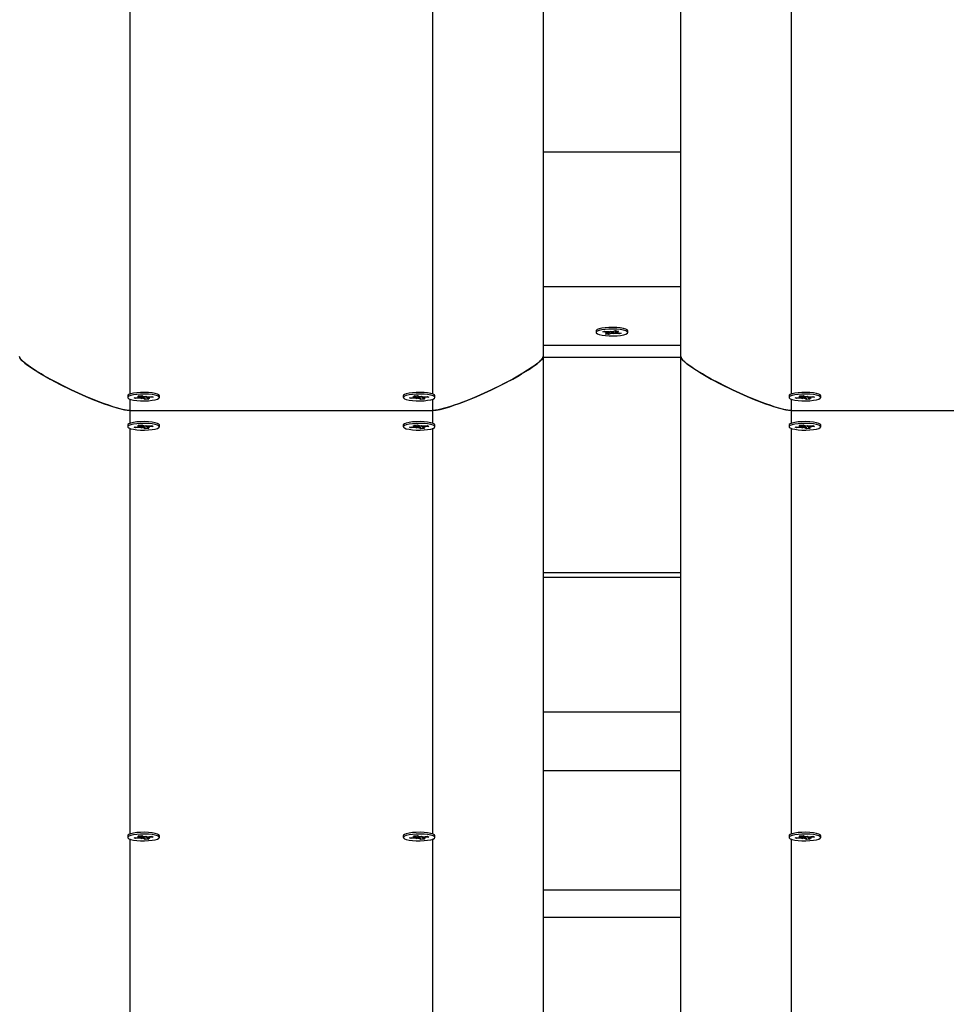
# Model space of a CAD drawing. Units: millimetres. Extents: x 9027 to 32121, y 8309 to 22509.
# Drawn here: x 26084 to 26420, y 15593 to 15951 of the extents above; entities that cross this region are included whole.
import ezdxf

# ---------------------------------------------------------------- set-up
doc = ezdxf.new("R2010")
doc.units = ezdxf.units.MM
doc.header["$LTSCALE"] = 90
doc.header["$PDSIZE"] = -1
doc.linetypes.add('SLD-Сплошная', pattern=[0])
doc.styles.get("Standard").update_dxf_attribs({"font": 'isocpeui.ttf'})
doc.dimstyles.new('ISO-25', dxfattribs={"dimtxt": 2.5, "dimasz": 2.5, "dimexe": 1.25, "dimexo": 0.625, "dimtad": 1, "dimtxsty": 'Standard', "dimcen": 2.5, "dimadec": 0, "dimazin": 0, "dimtfac": 1, "dimtmove": 0, "dimatfit": 3, "dimfxl": 1, "dimarcsym": 0})

# ---------------------------------------------------------------- blocks, each defined once
blk = doc.blocks.new('*D2')
at = {"color": 0, "lineweight": -2, "transparency": 16777216}
for p, q in [((10356.7, 17220.37), (10356.7, 8309.28)), ((30783.24, 13110.78), (30783.24, 8309.28)), ((10626.7, 8399.28), (30513.24, 8399.28))]:
    blk.add_line(p, q, dxfattribs=at)
at = {"color": 0, "transparency": 16777216}
for points in [[(10626.7, 8444.28), (10626.7, 8354.28), (10356.7, 8399.28)], [(30513.24, 8444.28), (30513.24, 8354.28), (30783.24, 8399.28)]]:
    blk.add_solid(points, dxfattribs=at)
at = {"layer": 'Defpoints', "color": 0, "transparency": 16777216}
for p in [(10356.7, 17220.37), (30783.24, 13110.78), (30783.24, 8399.28)]:
    blk.add_point(p, dxfattribs=at)
at = {"color": 0, "transparency": 16777216, "insert": (20569.97, 8661.28), "char_height": 270, "attachment_point": 5}
blk.add_mtext('20,43м', dxfattribs=at)
blk = doc.blocks.new('*D4')
at = {"color": 0, "lineweight": -2, "transparency": 16777216}
for p, q in [((12356.26, 16806.37), (12356.26, 22159.4)), ((29247.89, 13083.43), (29247.89, 22159.4)), ((12626.26, 22069.4), (28977.89, 22069.4))]:
    blk.add_line(p, q, dxfattribs=at)
at = {"color": 0, "transparency": 16777216}
for points in [[(12626.26, 22114.4), (12626.26, 22024.4), (12356.26, 22069.4)], [(28977.89, 22114.4), (28977.89, 22024.4), (29247.89, 22069.4)]]:
    blk.add_solid(points, dxfattribs=at)
at = {"layer": 'Defpoints', "color": 0, "transparency": 16777216}
for p in [(29247.89, 22069.4), (12356.26, 16806.37), (29247.89, 13083.43)]:
    blk.add_point(p, dxfattribs=at)
at = {"color": 0, "transparency": 16777216, "insert": (20802.08, 22331.4), "char_height": 270, "attachment_point": 5}
blk.add_mtext('16,89м', dxfattribs=at)
blk = doc.blocks.new('*D5')
at = {"color": 0, "lineweight": -2, "transparency": 16777216}
for p, q in [((24806.11, 19449.5), (32121.45, 19449.5)), ((32031.45, 11702.81), (32031.45, 19179.5)), ((25435.6, 11432.81), (32121.45, 11432.81))]:
    blk.add_line(p, q, dxfattribs=at)
at = {"color": 0, "transparency": 16777216}
for points in [[(31986.45, 19179.5), (32076.45, 19179.5), (32031.45, 19449.5)], [(31986.45, 11702.81), (32076.45, 11702.81), (32031.45, 11432.81)]]:
    blk.add_solid(points, dxfattribs=at)
at = {"layer": 'Defpoints', "color": 0, "transparency": 16777216}
for p in [(24806.11, 19449.5), (32031.45, 19449.5), (25435.6, 11432.81)]:
    blk.add_point(p, dxfattribs=at)
at = {"color": 0, "transparency": 16777216, "insert": (31769.45, 15441.15), "char_height": 270, "attachment_point": 5, "rotation": 90}
blk.add_mtext('8,02м', dxfattribs=at)

msp = doc.modelspace()

# ---------------------------------------------------------------- linework, layer by layer
at = {"color": 7, "linetype": 'SLD-Сплошная', "lineweight": 25}
for p, q in [((26323.843, 15828.47), (26323.843, 16351.211)), ((26273.843, 16334.374), (26273.843, 15828.47)), ((26323.843, 15902.606), (26273.843, 15902.606)), ((26323.843, 15853.747), (26273.843, 15853.747)), ((26293.093, 15837.818), (26293.093, 15837.183)), ((26295.538, 15837.44), (26296.273, 15837.694)), ((26297.007, 15837.248), (26295.538, 15837.44)), ((26296.273, 15837.694), (26297.741, 15837.501)), ((26296.437, 15836.637), (26297.342, 15836.949)), ((26297.628, 15836.481), (26296.437, 15836.637)), ((26296.469, 15837.063), (26297.371, 15837.166)), ((26297.494, 15837.057), (26296.469, 15837.063)), ((26297.494, 15837.392), (26297.494, 15837.534)), ((26297.825, 15837.184), (26297.628, 15836.481)), ((26298.533, 15836.793), (26297.628, 15836.481)), ((26298.25, 15837.469), (26298.279, 15837.687)), ((26298.279, 15837.687), (26298.766, 15837.495)), ((26299.406, 15836.679), (26298.919, 15836.87)), ((26299.152, 15837.573), (26300.057, 15837.884)), ((26299.355, 15837.359), (26299.406, 15836.679)), ((26299.435, 15836.896), (26299.406, 15836.679)), ((26301.412, 15836.672), (26299.944, 15836.864)), ((26300.057, 15837.884), (26301.249, 15837.728)), ((26300.191, 15837.867), (26300.191, 15837.631)), ((26300.191, 15837.309), (26301.216, 15837.302)), ((26301.216, 15837.302), (26300.314, 15837.199)), ((26301.249, 15837.728), (26300.343, 15837.417)), ((26300.678, 15837.117), (26302.147, 15836.925)), ((26301.237, 15837.044), (26301.412, 15836.672)), ((26302.147, 15836.925), (26301.412, 15836.672)), ((26304.593, 15837.183), (26304.593, 15837.818)), ((26323.843, 15832.508), (26273.843, 15832.508)), ((26273.843, 15828.47), (26273.843, 15260.551)), ((26323.843, 15260.551), (26323.843, 15828.47)), ((26123.093, 15814.236), (26123.093, 15813.6)), ((26123.258, 15814.527), (26123.23, 15814.501)), ((26125.378, 15813.468), (26126.981, 15813.603)), ((26125.894, 15813.192), (26125.378, 15813.468)), ((26126.07, 15813.527), (26125.894, 15813.192)), ((26127.497, 15813.327), (26125.894, 15813.192)), ((26126.603, 15813.806), (26127.617, 15813.774)), ((26127.407, 15813.671), (26126.603, 15813.806)), ((26126.919, 15814.227), (26128.221, 15814.336)), ((26127.556, 15813.886), (26126.919, 15814.227)), ((26127.628, 15813.806), (26127.628, 15814.286)), ((26127.875, 15813.125), (26128.024, 15813.34)), ((26128.511, 15813.295), (26127.875, 15813.125)), ((26128.221, 15814.336), (26128.857, 15813.996)), ((26129.174, 15813.905), (26129.81, 15814.076)), ((26129.326, 15813.574), (26129.464, 15812.864)), ((26129.81, 15814.076), (26129.661, 15813.861)), ((26130.057, 15813.865), (26130.057, 15813.395)), ((26131.082, 15813.395), (26130.068, 15813.427)), ((26130.129, 15813.315), (26130.766, 15812.974)), ((26130.188, 15813.874), (26131.791, 15814.009)), ((26130.278, 15813.53), (26131.082, 15813.395)), ((26132.307, 15813.732), (26130.704, 15813.597)), ((26131.791, 15814.009), (26132.307, 15813.732)), ((26134.593, 15813.6), (26134.593, 15814.236)), ((26223.093, 15814.236), (26223.093, 15813.6)), ((26225.378, 15813.468), (26226.981, 15813.603)), ((26225.894, 15813.192), (26225.378, 15813.468)), ((26226.07, 15813.527), (26225.894, 15813.192)), ((26227.497, 15813.327), (26225.894, 15813.192)), ((26226.603, 15813.806), (26227.617, 15813.774)), ((26227.407, 15813.671), (26226.603, 15813.806)), ((26226.919, 15814.227), (26228.221, 15814.336)), ((26227.556, 15813.886), (26226.919, 15814.227)), ((26227.628, 15813.806), (26227.628, 15814.286)), ((26227.875, 15813.125), (26228.024, 15813.34)), ((26228.511, 15813.295), (26227.875, 15813.125)), ((26228.221, 15814.336), (26228.857, 15813.996)), ((26229.174, 15813.905), (26229.81, 15814.076)), ((26229.326, 15813.574), (26229.464, 15812.864)), ((26229.81, 15814.076), (26229.661, 15813.861)), ((26230.057, 15813.865), (26230.057, 15813.395)), ((26231.082, 15813.395), (26230.068, 15813.427)), ((26230.129, 15813.315), (26230.766, 15812.974)), ((26230.188, 15813.874), (26231.791, 15814.009)), ((26230.278, 15813.53), (26231.082, 15813.395)), ((26232.307, 15813.732), (26230.704, 15813.597)), ((26231.791, 15814.009), (26232.307, 15813.732)), ((26234.455, 15814.501), (26234.427, 15814.527)), ((26234.593, 15813.6), (26234.593, 15814.236)), ((26363.093, 15814.236), (26363.093, 15813.6)), ((26363.258, 15814.527), (26363.23, 15814.501)), ((26365.378, 15813.468), (26366.981, 15813.603)), ((26365.894, 15813.192), (26365.378, 15813.468)), ((26366.07, 15813.527), (26365.894, 15813.192)), ((26367.497, 15813.327), (26365.894, 15813.192)), ((26366.603, 15813.806), (26367.617, 15813.774)), ((26367.407, 15813.671), (26366.603, 15813.806)), ((26366.919, 15814.227), (26368.221, 15814.336)), ((26367.556, 15813.886), (26366.919, 15814.227)), ((26367.628, 15813.806), (26367.628, 15814.286)), ((26367.875, 15813.125), (26368.024, 15813.34)), ((26368.511, 15813.295), (26367.875, 15813.125)), ((26368.221, 15814.336), (26368.857, 15813.996)), ((26369.174, 15813.905), (26369.81, 15814.076)), ((26369.326, 15813.574), (26369.464, 15812.864)), ((26369.81, 15814.076), (26369.661, 15813.861)), ((26370.057, 15813.865), (26370.057, 15813.395)), ((26371.082, 15813.395), (26370.068, 15813.427)), ((26370.129, 15813.315), (26370.766, 15812.974)), ((26370.188, 15813.874), (26371.791, 15814.009)), ((26370.278, 15813.53), (26371.082, 15813.395)), ((26372.307, 15813.732), (26370.704, 15813.597)), ((26371.791, 15814.009), (26372.307, 15813.732)), ((26374.593, 15813.6), (26374.593, 15814.236)), ((26129.464, 15812.864), (26128.828, 15813.205)), ((26130.766, 15812.974), (26129.464, 15812.864)), ((26229.464, 15812.864), (26228.828, 15813.205)), ((26230.766, 15812.974), (26229.464, 15812.864)), ((26369.464, 15812.864), (26368.828, 15813.205)), ((26370.766, 15812.974), (26369.464, 15812.864)), ((26123.843, 15808.926), (26233.843, 15808.926)), ((26363.843, 15808.926), (26473.843, 15808.926)), ((26123.093, 15803.616), (26123.093, 15802.981)), ((26123.258, 15803.908), (26123.23, 15803.882)), ((26125.378, 15802.849), (26126.981, 15802.984)), ((26125.894, 15802.573), (26125.378, 15802.849)), ((26126.07, 15802.907), (26125.894, 15802.573)), ((26127.497, 15802.708), (26125.894, 15802.573)), ((26126.603, 15803.186), (26127.617, 15803.155)), ((26127.407, 15803.051), (26126.603, 15803.186)), ((26126.919, 15803.607), (26128.221, 15803.717)), ((26127.556, 15803.267), (26126.919, 15803.607)), ((26127.628, 15803.186), (26127.628, 15803.667)), ((26127.875, 15802.505), (26128.024, 15802.721)), ((26128.511, 15802.676), (26127.875, 15802.505)), ((26128.221, 15803.717), (26128.857, 15803.376)), ((26129.464, 15802.245), (26128.828, 15802.586)), ((26129.174, 15803.286), (26129.81, 15803.457)), ((26129.326, 15802.954), (26129.464, 15802.245)), ((26129.81, 15803.457), (26129.661, 15803.241)), ((26130.057, 15803.246), (26130.057, 15802.776)), ((26131.082, 15802.776), (26130.068, 15802.807)), ((26130.129, 15802.695), (26130.766, 15802.355)), ((26130.188, 15803.254), (26131.791, 15803.39)), ((26130.278, 15802.911), (26131.082, 15802.776)), ((26132.307, 15803.113), (26130.704, 15802.978)), ((26131.791, 15803.39), (26132.307, 15803.113)), ((26134.593, 15802.981), (26134.593, 15803.616)), ((26223.093, 15803.616), (26223.093, 15802.981)), ((26225.378, 15802.849), (26226.981, 15802.984)), ((26225.894, 15802.573), (26225.378, 15802.849)), ((26226.07, 15802.907), (26225.894, 15802.573)), ((26227.497, 15802.708), (26225.894, 15802.573)), ((26226.603, 15803.186), (26227.617, 15803.155)), ((26227.407, 15803.051), (26226.603, 15803.186)), ((26226.919, 15803.607), (26228.221, 15803.717)), ((26227.556, 15803.267), (26226.919, 15803.607)), ((26227.628, 15803.186), (26227.628, 15803.667)), ((26227.875, 15802.505), (26228.024, 15802.721)), ((26228.511, 15802.676), (26227.875, 15802.505)), ((26228.221, 15803.717), (26228.857, 15803.376)), ((26229.464, 15802.245), (26228.828, 15802.586)), ((26229.174, 15803.286), (26229.81, 15803.457)), ((26229.326, 15802.954), (26229.464, 15802.245)), ((26229.81, 15803.457), (26229.661, 15803.241)), ((26230.057, 15803.246), (26230.057, 15802.776)), ((26231.082, 15802.776), (26230.068, 15802.807)), ((26230.129, 15802.695), (26230.766, 15802.355)), ((26230.188, 15803.254), (26231.791, 15803.39)), ((26230.278, 15802.911), (26231.082, 15802.776)), ((26232.307, 15803.113), (26230.704, 15802.978)), ((26231.791, 15803.39), (26232.307, 15803.113)), ((26234.455, 15803.882), (26234.427, 15803.908)), ((26234.593, 15802.981), (26234.593, 15803.616)), ((26363.093, 15803.616), (26363.093, 15802.981)), ((26363.258, 15803.908), (26363.23, 15803.882)), ((26365.378, 15802.849), (26366.981, 15802.984)), ((26365.894, 15802.573), (26365.378, 15802.849)), ((26366.07, 15802.907), (26365.894, 15802.573)), ((26367.497, 15802.708), (26365.894, 15802.573)), ((26366.603, 15803.186), (26367.617, 15803.155)), ((26367.407, 15803.051), (26366.603, 15803.186)), ((26366.919, 15803.607), (26368.221, 15803.717)), ((26367.556, 15803.267), (26366.919, 15803.607)), ((26367.628, 15803.186), (26367.628, 15803.667)), ((26367.875, 15802.505), (26368.024, 15802.721)), ((26368.511, 15802.676), (26367.875, 15802.505)), ((26368.221, 15803.717), (26368.857, 15803.376)), ((26369.464, 15802.245), (26368.828, 15802.586)), ((26369.174, 15803.286), (26369.81, 15803.457)), ((26369.326, 15802.954), (26369.464, 15802.245)), ((26369.81, 15803.457), (26369.661, 15803.241)), ((26370.057, 15803.246), (26370.057, 15802.776)), ((26371.082, 15802.776), (26370.068, 15802.807)), ((26370.129, 15802.695), (26370.766, 15802.355)), ((26370.188, 15803.254), (26371.791, 15803.39)), ((26370.278, 15802.911), (26371.082, 15802.776)), ((26372.307, 15803.113), (26370.704, 15802.978)), ((26371.791, 15803.39), (26372.307, 15803.113)), ((26374.593, 15802.981), (26374.593, 15803.616)), ((26130.766, 15802.355), (26129.464, 15802.245)), ((26230.766, 15802.355), (26229.464, 15802.245)), ((26370.766, 15802.355), (26369.464, 15802.245)), ((26323.843, 15749.997), (26273.843, 15749.997)), ((26323.843, 15748.202), (26273.843, 15748.202)), ((26323.843, 15699.343), (26273.843, 15699.343)), ((26323.843, 15678.104), (26273.843, 15678.104)), ((26123.093, 15654.522), (26123.093, 15653.887)), ((26123.258, 15654.814), (26123.23, 15654.787)), ((26125.378, 15653.755), (26126.981, 15653.89)), ((26125.894, 15653.478), (26125.378, 15653.755)), ((26126.07, 15653.813), (26125.894, 15653.478)), ((26127.497, 15653.613), (26125.894, 15653.478)), ((26126.603, 15654.092), (26127.617, 15654.06)), ((26127.407, 15653.957), (26126.603, 15654.092)), ((26126.919, 15654.513), (26128.221, 15654.623)), ((26127.556, 15654.172), (26126.919, 15654.513)), ((26127.628, 15654.092), (26127.628, 15654.573)), ((26127.875, 15653.411), (26128.024, 15653.626)), ((26128.511, 15653.582), (26127.875, 15653.411)), ((26128.221, 15654.623), (26128.857, 15654.282)), ((26129.464, 15653.151), (26128.828, 15653.491)), ((26129.174, 15654.192), (26129.81, 15654.362)), ((26129.326, 15653.86), (26129.464, 15653.151)), ((26130.766, 15653.26), (26129.464, 15653.151)), ((26129.81, 15654.362), (26129.661, 15654.147)), ((26130.057, 15654.151), (26130.057, 15653.681)), ((26131.082, 15653.681), (26130.068, 15653.713)), ((26130.129, 15653.601), (26130.766, 15653.26)), ((26130.188, 15654.16), (26131.791, 15654.295)), ((26130.278, 15653.816), (26131.082, 15653.681)), ((26132.307, 15654.019), (26130.704, 15653.884)), ((26131.791, 15654.295), (26132.307, 15654.019)), ((26134.593, 15653.887), (26134.593, 15654.522)), ((26223.093, 15654.522), (26223.093, 15653.887)), ((26225.378, 15653.755), (26226.981, 15653.89)), ((26225.894, 15653.478), (26225.378, 15653.755)), ((26226.07, 15653.813), (26225.894, 15653.478)), ((26227.497, 15653.613), (26225.894, 15653.478)), ((26226.603, 15654.092), (26227.617, 15654.06)), ((26227.407, 15653.957), (26226.603, 15654.092)), ((26226.919, 15654.513), (26228.221, 15654.623)), ((26227.556, 15654.172), (26226.919, 15654.513)), ((26227.628, 15654.092), (26227.628, 15654.573)), ((26227.875, 15653.411), (26228.024, 15653.626)), ((26228.511, 15653.582), (26227.875, 15653.411)), ((26228.221, 15654.623), (26228.857, 15654.282)), ((26229.464, 15653.151), (26228.828, 15653.491)), ((26229.174, 15654.192), (26229.81, 15654.362)), ((26229.326, 15653.86), (26229.464, 15653.151)), ((26230.766, 15653.26), (26229.464, 15653.151)), ((26229.81, 15654.362), (26229.661, 15654.147)), ((26230.057, 15654.151), (26230.057, 15653.681)), ((26231.082, 15653.681), (26230.068, 15653.713)), ((26230.129, 15653.601), (26230.766, 15653.26)), ((26230.188, 15654.16), (26231.791, 15654.295)), ((26230.278, 15653.816), (26231.082, 15653.681)), ((26232.307, 15654.019), (26230.704, 15653.884)), ((26231.791, 15654.295), (26232.307, 15654.019)), ((26234.455, 15654.787), (26234.427, 15654.814)), ((26234.593, 15653.887), (26234.593, 15654.522)), ((26363.093, 15654.522), (26363.093, 15653.887)), ((26363.258, 15654.814), (26363.23, 15654.787)), ((26365.378, 15653.755), (26366.981, 15653.89)), ((26365.894, 15653.478), (26365.378, 15653.755)), ((26366.07, 15653.813), (26365.894, 15653.478)), ((26367.497, 15653.613), (26365.894, 15653.478)), ((26366.603, 15654.092), (26367.617, 15654.06)), ((26367.407, 15653.957), (26366.603, 15654.092)), ((26366.919, 15654.513), (26368.221, 15654.623)), ((26367.556, 15654.172), (26366.919, 15654.513)), ((26367.628, 15654.092), (26367.628, 15654.573)), ((26367.875, 15653.411), (26368.024, 15653.626)), ((26368.511, 15653.582), (26367.875, 15653.411)), ((26368.221, 15654.623), (26368.857, 15654.282)), ((26369.464, 15653.151), (26368.828, 15653.491)), ((26369.174, 15654.192), (26369.81, 15654.362)), ((26369.326, 15653.86), (26369.464, 15653.151)), ((26370.766, 15653.26), (26369.464, 15653.151)), ((26369.81, 15654.362), (26369.661, 15654.147)), ((26370.057, 15654.151), (26370.057, 15653.681)), ((26371.082, 15653.681), (26370.068, 15653.713)), ((26370.129, 15653.601), (26370.766, 15653.26)), ((26370.188, 15654.16), (26371.791, 15654.295)), ((26370.278, 15653.816), (26371.082, 15653.681)), ((26372.307, 15654.019), (26370.704, 15653.884)), ((26371.791, 15654.295), (26372.307, 15654.019)), ((26374.593, 15653.887), (26374.593, 15654.522)), ((26273.843, 15634.874), (26323.843, 15634.874))]:
    msp.add_line(p, q, dxfattribs=at)
at = {"color": 8, "linetype": 'SLD-Сплошная', "lineweight": 25}
for p, q in [((26123.843, 16000.999), (26123.843, 15814.839)), ((26233.843, 15814.839), (26233.843, 16001.002)), ((26363.843, 16000.999), (26363.843, 15814.839)), ((26297.007, 15837.598), (26297.007, 15837.248)), ((26298.533, 15837.428), (26298.533, 15836.793)), ((26299.944, 15837.499), (26299.944, 15836.864)), ((26300.343, 15837.847), (26300.343, 15837.417)), ((26323.843, 15828.101), (26273.843, 15828.101)), ((26127.497, 15813.778), (26127.497, 15813.327)), ((26127.556, 15814.28), (26127.556, 15813.886)), ((26128.828, 15813.84), (26128.828, 15813.205)), ((26130.704, 15813.917), (26130.704, 15813.597)), ((26227.497, 15813.778), (26227.497, 15813.327)), ((26227.556, 15814.28), (26227.556, 15813.886)), ((26228.828, 15813.84), (26228.828, 15813.205)), ((26230.704, 15813.917), (26230.704, 15813.597)), ((26367.497, 15813.778), (26367.497, 15813.327)), ((26367.556, 15814.28), (26367.556, 15813.886)), ((26368.828, 15813.84), (26368.828, 15813.205)), ((26370.704, 15813.917), (26370.704, 15813.597)), ((26123.843, 15813.038), (26123.843, 15808.926)), ((26233.843, 15808.926), (26233.843, 15813.041)), ((26363.843, 15813.038), (26363.843, 15808.926)), ((26123.843, 15808.926), (26123.843, 15804.219)), ((26233.843, 15804.219), (26233.843, 15808.926)), ((26363.843, 15808.926), (26363.843, 15804.219)), ((26127.497, 15803.159), (26127.497, 15802.708)), ((26127.556, 15803.661), (26127.556, 15803.267)), ((26128.828, 15803.221), (26128.828, 15802.586)), ((26130.704, 15803.298), (26130.704, 15802.978)), ((26227.497, 15803.159), (26227.497, 15802.708)), ((26227.556, 15803.661), (26227.556, 15803.267)), ((26228.828, 15803.221), (26228.828, 15802.586)), ((26230.704, 15803.298), (26230.704, 15802.978)), ((26367.497, 15803.159), (26367.497, 15802.708)), ((26367.556, 15803.661), (26367.556, 15803.267)), ((26368.828, 15803.221), (26368.828, 15802.586)), ((26370.704, 15803.298), (26370.704, 15802.978)), ((26123.843, 15802.419), (26123.843, 15655.125)), ((26233.843, 15655.125), (26233.843, 15802.422)), ((26363.843, 15802.419), (26363.843, 15655.125)), ((26123.843, 15653.324), (26123.843, 15461.854)), ((26127.497, 15654.064), (26127.497, 15653.613)), ((26127.556, 15654.566), (26127.556, 15654.172)), ((26128.828, 15654.126), (26128.828, 15653.491)), ((26130.704, 15654.203), (26130.704, 15653.884)), ((26227.497, 15654.064), (26227.497, 15653.613)), ((26227.556, 15654.566), (26227.556, 15654.172)), ((26228.828, 15654.126), (26228.828, 15653.491)), ((26230.704, 15654.203), (26230.704, 15653.884)), ((26233.843, 15461.854), (26233.843, 15653.327)), ((26363.843, 15653.324), (26363.843, 15461.854)), ((26367.497, 15654.064), (26367.497, 15653.613)), ((26367.556, 15654.566), (26367.556, 15654.172)), ((26368.828, 15654.126), (26368.828, 15653.491)), ((26370.704, 15654.203), (26370.704, 15653.884)), ((26323.843, 15624.874), (26273.843, 15624.874))]:
    msp.add_line(p, q, dxfattribs=at)
at = {"color": 7, "linetype": 'SLD-Сплошная', "lineweight": 25, "flags": 128}
for points in [[(26301.859, 15838.857), (26300.547, 15838.984), (26299.128, 15839.037), (26297.691, 15839.014), (26296.326, 15838.916), (26295.119, 15838.748), (26294.147, 15838.523), (26293.469, 15838.252), (26293.129, 15837.955), (26293.093, 15837.818)], [(26301.859, 15838.222), (26300.547, 15838.349), (26299.128, 15838.402), (26297.691, 15838.379), (26296.326, 15838.281), (26295.119, 15838.113), (26294.147, 15837.887), (26293.469, 15837.617), (26293.129, 15837.32), (26293.148, 15837.014), (26293.525, 15836.718), (26294.236, 15836.452), (26295.236, 15836.231), (26296.463, 15836.071), (26297.84, 15835.98), (26299.279, 15835.965), (26300.691, 15836.026), (26301.987, 15836.16), (26303.086, 15836.358), (26303.917, 15836.608), (26304.43, 15836.895), (26304.592, 15837.199), (26304.393, 15837.502), (26303.844, 15837.785), (26302.982, 15838.03), (26301.859, 15838.222)], [(26304.593, 15837.818), (26304.592, 15837.834), (26304.393, 15838.137), (26303.844, 15838.42), (26302.982, 15838.665), (26301.859, 15838.857)], [(26123.843, 15808.926), (26122.694, 15809.017), (26121.23, 15809.288), (26119.45, 15809.741), (26117.707, 15810.263), (26116.214, 15810.755), (26114.626, 15811.314), (26112.945, 15811.94), (26107.875, 15814.001), (26102.577, 15816.397), (26099.887, 15817.702), (26097.321, 15819.006), (26094.878, 15820.311), (26092.56, 15821.616), (26091.654, 15822.146), (26090.793, 15822.663), (26089.974, 15823.168), (26089.199, 15823.661), (26088.466, 15824.141), (26087.778, 15824.609), (26086.056, 15825.871), (26084.826, 15826.936), (26084.088, 15827.802), (26083.904, 15828.16), (26083.843, 15828.47)], [(26083.904, 15828.16), (26083.904, 15828.16), (26084.089, 15827.801), (26084.474, 15827.304), (26085.037, 15826.735), (26085.777, 15826.095), (26086.695, 15825.383), (26087.79, 15824.6), (26091.224, 15822.402), (26094.88, 15820.31), (26098.587, 15818.354), (26102.574, 15816.399), (26105.255, 15815.157), (26107.879, 15813.999), (26110.447, 15812.925), (26112.957, 15811.935), (26114.561, 15811.337), (26116.08, 15810.8), (26117.514, 15810.325), (26119.174, 15809.82), (26121.898, 15809.149), (26123.843, 15808.926)], [(26273.843, 15828.47), (26273.781, 15828.16), (26273.596, 15827.801), (26273.211, 15827.304), (26272.648, 15826.735), (26271.908, 15826.095), (26270.99, 15825.383), (26269.895, 15824.6), (26266.461, 15822.402), (26262.805, 15820.31), (26259.098, 15818.354), (26255.111, 15816.399), (26252.43, 15815.157), (26249.806, 15813.999), (26247.238, 15812.925), (26244.728, 15811.935), (26243.124, 15811.337), (26241.605, 15810.8), (26240.171, 15810.325), (26238.512, 15809.82), (26235.787, 15809.149), (26233.843, 15808.926)], [(26233.843, 15808.926), (26234.991, 15809.017), (26236.455, 15809.288), (26238.235, 15809.741), (26239.978, 15810.263), (26241.471, 15810.755), (26243.059, 15811.314), (26244.74, 15811.94), (26249.81, 15814.001), (26255.108, 15816.397), (26257.798, 15817.702), (26260.364, 15819.006), (26262.807, 15820.311), (26265.125, 15821.616), (26266.031, 15822.146), (26266.892, 15822.663), (26267.711, 15823.168), (26268.486, 15823.661), (26269.219, 15824.141), (26269.907, 15824.609), (26271.629, 15825.871), (26272.859, 15826.936), (26273.597, 15827.802), (26273.781, 15828.16), (26273.843, 15828.47)], [(26363.843, 15808.926), (26362.694, 15809.017), (26361.23, 15809.288), (26359.45, 15809.741), (26357.707, 15810.263), (26356.214, 15810.755), (26354.626, 15811.314), (26352.945, 15811.94), (26347.875, 15814.001), (26342.577, 15816.397), (26339.887, 15817.702), (26337.321, 15819.006), (26334.878, 15820.311), (26332.56, 15821.616), (26331.655, 15822.146), (26330.793, 15822.663), (26329.974, 15823.168), (26329.199, 15823.661), (26328.466, 15824.141), (26327.778, 15824.609), (26326.056, 15825.871), (26324.826, 15826.936), (26324.088, 15827.802), (26323.904, 15828.16), (26323.843, 15828.47)], [(26323.843, 15828.47), (26323.904, 15828.16), (26324.089, 15827.801), (26324.474, 15827.304), (26325.037, 15826.735), (26325.777, 15826.095), (26326.695, 15825.383), (26327.79, 15824.6), (26331.224, 15822.402), (26334.88, 15820.31), (26338.587, 15818.354), (26342.574, 15816.399), (26345.255, 15815.157), (26347.879, 15813.999), (26350.447, 15812.925), (26352.957, 15811.935), (26354.561, 15811.337), (26356.08, 15810.8), (26357.514, 15810.325), (26359.174, 15809.82), (26361.898, 15809.149), (26363.843, 15808.926)], [(26134.593, 15814.236), (26134.593, 15814.237), (26134.411, 15814.54), (26133.879, 15814.825), (26133.031, 15815.072), (26131.92, 15815.267), (26130.615, 15815.397), (26129.199, 15815.454), (26127.761, 15815.435), (26126.39, 15815.34), (26125.174, 15815.176), (26124.188, 15814.953), (26123.495, 15814.684), (26123.137, 15814.388), (26123.093, 15814.236)], [(26123.498, 15813.15), (26124.193, 15812.882), (26125.181, 15812.659), (26126.398, 15812.495), (26127.77, 15812.401), (26129.208, 15812.382), (26130.624, 15812.439), (26131.927, 15812.57), (26133.037, 15812.765), (26133.883, 15813.013), (26134.413, 15813.298), (26134.593, 15813.601), (26134.411, 15813.905), (26133.879, 15814.19), (26133.031, 15814.437), (26131.92, 15814.632), (26130.615, 15814.762), (26129.199, 15814.819), (26127.761, 15814.8), (26126.39, 15814.705), (26125.174, 15814.541), (26124.188, 15814.317), (26123.495, 15814.049), (26123.137, 15813.752), (26123.138, 15813.446), (26123.498, 15813.15)], [(26127.617, 15813.774), (26127.625, 15813.788), (26127.628, 15813.803), (26127.627, 15813.817), (26127.621, 15813.831), (26127.611, 15813.845), (26127.597, 15813.859), (26127.578, 15813.873), (26127.556, 15813.886)], [(26130.068, 15813.427), (26130.06, 15813.412), (26130.057, 15813.398), (26130.058, 15813.384), (26130.064, 15813.37), (26130.074, 15813.356), (26130.088, 15813.342), (26130.107, 15813.328), (26130.129, 15813.315)], [(26234.593, 15814.236), (26234.593, 15814.237), (26234.411, 15814.54), (26233.879, 15814.825), (26233.031, 15815.072), (26231.92, 15815.267), (26230.615, 15815.397), (26229.199, 15815.454), (26227.761, 15815.435), (26226.39, 15815.34), (26225.174, 15815.176), (26224.188, 15814.953), (26223.495, 15814.684), (26223.137, 15814.388), (26223.093, 15814.236)], [(26223.498, 15813.15), (26224.193, 15812.882), (26225.181, 15812.659), (26226.398, 15812.495), (26227.77, 15812.401), (26229.208, 15812.382), (26230.624, 15812.439), (26231.927, 15812.57), (26233.037, 15812.765), (26233.883, 15813.013), (26234.413, 15813.298), (26234.593, 15813.601), (26234.411, 15813.905), (26233.879, 15814.19), (26233.031, 15814.437), (26231.92, 15814.632), (26230.615, 15814.762), (26229.199, 15814.819), (26227.761, 15814.8), (26226.39, 15814.705), (26225.174, 15814.541), (26224.188, 15814.317), (26223.495, 15814.049), (26223.137, 15813.752), (26223.138, 15813.446), (26223.498, 15813.15)], [(26227.617, 15813.774), (26227.625, 15813.788), (26227.628, 15813.803), (26227.627, 15813.817), (26227.621, 15813.831), (26227.611, 15813.845), (26227.597, 15813.859), (26227.578, 15813.873), (26227.556, 15813.886)], [(26230.068, 15813.427), (26230.06, 15813.412), (26230.057, 15813.398), (26230.058, 15813.384), (26230.064, 15813.37), (26230.074, 15813.356), (26230.088, 15813.342), (26230.107, 15813.328), (26230.129, 15813.315)], [(26374.593, 15814.236), (26374.593, 15814.237), (26374.411, 15814.54), (26373.879, 15814.825), (26373.031, 15815.072), (26371.92, 15815.267), (26370.615, 15815.397), (26369.199, 15815.454), (26367.761, 15815.435), (26366.39, 15815.34), (26365.174, 15815.176), (26364.188, 15814.953), (26363.495, 15814.684), (26363.137, 15814.388), (26363.093, 15814.236)], [(26363.498, 15813.15), (26364.193, 15812.882), (26365.181, 15812.659), (26366.398, 15812.495), (26367.77, 15812.401), (26369.208, 15812.382), (26370.624, 15812.439), (26371.927, 15812.57), (26373.037, 15812.765), (26373.883, 15813.013), (26374.413, 15813.298), (26374.593, 15813.601), (26374.411, 15813.905), (26373.879, 15814.19), (26373.031, 15814.437), (26371.92, 15814.632), (26370.615, 15814.762), (26369.199, 15814.819), (26367.761, 15814.8), (26366.39, 15814.705), (26365.174, 15814.541), (26364.188, 15814.317), (26363.495, 15814.049), (26363.137, 15813.752), (26363.138, 15813.446), (26363.498, 15813.15)], [(26367.617, 15813.774), (26367.625, 15813.788), (26367.628, 15813.803), (26367.627, 15813.817), (26367.621, 15813.831), (26367.611, 15813.845), (26367.597, 15813.859), (26367.578, 15813.873), (26367.556, 15813.886)], [(26370.068, 15813.427), (26370.06, 15813.412), (26370.057, 15813.398), (26370.058, 15813.384), (26370.064, 15813.37), (26370.074, 15813.356), (26370.088, 15813.342), (26370.107, 15813.328), (26370.129, 15813.315)], [(26134.593, 15803.616), (26134.593, 15803.617), (26134.411, 15803.921), (26133.879, 15804.205), (26133.031, 15804.453), (26131.92, 15804.648), (26130.615, 15804.778), (26129.199, 15804.835), (26127.761, 15804.816), (26126.39, 15804.721), (26125.174, 15804.557), (26124.188, 15804.333), (26123.495, 15804.065), (26123.137, 15803.768), (26123.093, 15803.616)], [(26123.498, 15802.531), (26124.193, 15802.263), (26125.181, 15802.04), (26126.398, 15801.876), (26127.77, 15801.781), (26129.208, 15801.762), (26130.624, 15801.82), (26131.927, 15801.951), (26133.037, 15802.146), (26133.883, 15802.394), (26134.413, 15802.678), (26134.593, 15802.982), (26134.411, 15803.286), (26133.879, 15803.57), (26133.031, 15803.818), (26131.92, 15804.013), (26130.615, 15804.143), (26129.199, 15804.2), (26127.761, 15804.181), (26126.39, 15804.086), (26125.174, 15803.921), (26124.188, 15803.698), (26123.495, 15803.43), (26123.137, 15803.133), (26123.138, 15802.827), (26123.498, 15802.531)], [(26127.617, 15803.155), (26127.625, 15803.169), (26127.628, 15803.183), (26127.627, 15803.197), (26127.621, 15803.212), (26127.611, 15803.226), (26127.597, 15803.24), (26127.578, 15803.253), (26127.556, 15803.267)], [(26130.068, 15802.807), (26130.06, 15802.793), (26130.057, 15802.779), (26130.058, 15802.765), (26130.064, 15802.751), (26130.074, 15802.736), (26130.088, 15802.723), (26130.107, 15802.709), (26130.129, 15802.695)], [(26234.593, 15803.616), (26234.593, 15803.617), (26234.411, 15803.921), (26233.879, 15804.205), (26233.031, 15804.453), (26231.92, 15804.648), (26230.615, 15804.778), (26229.199, 15804.835), (26227.761, 15804.816), (26226.39, 15804.721), (26225.174, 15804.557), (26224.188, 15804.333), (26223.495, 15804.065), (26223.137, 15803.768), (26223.093, 15803.616)], [(26223.498, 15802.531), (26224.193, 15802.263), (26225.181, 15802.04), (26226.398, 15801.876), (26227.77, 15801.781), (26229.208, 15801.762), (26230.624, 15801.82), (26231.927, 15801.951), (26233.037, 15802.146), (26233.883, 15802.394), (26234.413, 15802.678), (26234.593, 15802.982), (26234.411, 15803.286), (26233.879, 15803.57), (26233.031, 15803.818), (26231.92, 15804.013), (26230.615, 15804.143), (26229.199, 15804.2), (26227.761, 15804.181), (26226.39, 15804.086), (26225.174, 15803.921), (26224.188, 15803.698), (26223.495, 15803.43), (26223.137, 15803.133), (26223.138, 15802.827), (26223.498, 15802.531)], [(26227.617, 15803.155), (26227.625, 15803.169), (26227.628, 15803.183), (26227.627, 15803.197), (26227.621, 15803.212), (26227.611, 15803.226), (26227.597, 15803.24), (26227.578, 15803.253), (26227.556, 15803.267)], [(26230.068, 15802.807), (26230.06, 15802.793), (26230.057, 15802.779), (26230.058, 15802.765), (26230.064, 15802.751), (26230.074, 15802.736), (26230.088, 15802.723), (26230.107, 15802.709), (26230.129, 15802.695)], [(26374.593, 15803.616), (26374.593, 15803.617), (26374.411, 15803.921), (26373.879, 15804.205), (26373.031, 15804.453), (26371.92, 15804.648), (26370.615, 15804.778), (26369.199, 15804.835), (26367.761, 15804.816), (26366.39, 15804.721), (26365.174, 15804.557), (26364.188, 15804.333), (26363.495, 15804.065), (26363.137, 15803.768), (26363.093, 15803.616)], [(26363.498, 15802.531), (26364.193, 15802.263), (26365.181, 15802.04), (26366.398, 15801.876), (26367.77, 15801.781), (26369.208, 15801.762), (26370.624, 15801.82), (26371.927, 15801.951), (26373.037, 15802.146), (26373.883, 15802.394), (26374.413, 15802.678), (26374.593, 15802.982), (26374.411, 15803.286), (26373.879, 15803.57), (26373.031, 15803.818), (26371.92, 15804.013), (26370.615, 15804.143), (26369.199, 15804.2), (26367.761, 15804.181), (26366.39, 15804.086), (26365.174, 15803.921), (26364.188, 15803.698), (26363.495, 15803.43), (26363.137, 15803.133), (26363.138, 15802.827), (26363.498, 15802.531)], [(26367.617, 15803.155), (26367.625, 15803.169), (26367.628, 15803.183), (26367.627, 15803.197), (26367.621, 15803.212), (26367.611, 15803.226), (26367.597, 15803.24), (26367.578, 15803.253), (26367.556, 15803.267)], [(26370.068, 15802.807), (26370.06, 15802.793), (26370.057, 15802.779), (26370.058, 15802.765), (26370.064, 15802.751), (26370.074, 15802.736), (26370.088, 15802.723), (26370.107, 15802.709), (26370.129, 15802.695)], [(26134.593, 15654.522), (26134.593, 15654.523), (26134.411, 15654.826), (26133.879, 15655.111), (26133.031, 15655.359), (26131.92, 15655.553), (26130.615, 15655.684), (26129.199, 15655.741), (26127.761, 15655.721), (26126.39, 15655.626), (26125.174, 15655.462), (26124.188, 15655.239), (26123.495, 15654.97), (26123.137, 15654.674), (26123.093, 15654.522)], [(26123.498, 15653.436), (26124.193, 15653.168), (26125.181, 15652.945), (26126.398, 15652.781), (26127.77, 15652.687), (26129.208, 15652.668), (26130.624, 15652.726), (26131.927, 15652.856), (26133.037, 15653.051), (26133.883, 15653.299), (26134.413, 15653.584), (26134.593, 15653.888), (26134.411, 15654.191), (26133.879, 15654.476), (26133.031, 15654.723), (26131.92, 15654.918), (26130.615, 15655.048), (26129.199, 15655.106), (26127.761, 15655.086), (26126.39, 15654.991), (26125.174, 15654.827), (26124.188, 15654.604), (26123.495, 15654.335), (26123.137, 15654.039), (26123.138, 15653.733), (26123.498, 15653.436)], [(26127.617, 15654.06), (26127.625, 15654.075), (26127.628, 15654.089), (26127.627, 15654.103), (26127.621, 15654.117), (26127.611, 15654.131), (26127.597, 15654.145), (26127.578, 15654.159), (26127.556, 15654.172)], [(26130.068, 15653.713), (26130.06, 15653.699), (26130.057, 15653.685), (26130.058, 15653.67), (26130.064, 15653.656), (26130.074, 15653.642), (26130.088, 15653.628), (26130.107, 15653.614), (26130.129, 15653.601)], [(26234.593, 15654.522), (26234.593, 15654.523), (26234.411, 15654.826), (26233.879, 15655.111), (26233.031, 15655.359), (26231.92, 15655.553), (26230.615, 15655.684), (26229.199, 15655.741), (26227.761, 15655.721), (26226.39, 15655.626), (26225.174, 15655.462), (26224.188, 15655.239), (26223.495, 15654.97), (26223.137, 15654.674), (26223.093, 15654.522)], [(26223.498, 15653.436), (26224.193, 15653.168), (26225.181, 15652.945), (26226.398, 15652.781), (26227.77, 15652.687), (26229.208, 15652.668), (26230.624, 15652.726), (26231.927, 15652.856), (26233.037, 15653.051), (26233.883, 15653.299), (26234.413, 15653.584), (26234.593, 15653.888), (26234.411, 15654.191), (26233.879, 15654.476), (26233.031, 15654.723), (26231.92, 15654.918), (26230.615, 15655.048), (26229.199, 15655.106), (26227.761, 15655.086), (26226.39, 15654.991), (26225.174, 15654.827), (26224.188, 15654.604), (26223.495, 15654.335), (26223.137, 15654.039), (26223.138, 15653.733), (26223.498, 15653.436)], [(26227.617, 15654.06), (26227.625, 15654.075), (26227.628, 15654.089), (26227.627, 15654.103), (26227.621, 15654.117), (26227.611, 15654.131), (26227.597, 15654.145), (26227.578, 15654.159), (26227.556, 15654.172)], [(26230.068, 15653.713), (26230.06, 15653.699), (26230.057, 15653.685), (26230.058, 15653.67), (26230.064, 15653.656), (26230.074, 15653.642), (26230.088, 15653.628), (26230.107, 15653.614), (26230.129, 15653.601)], [(26374.593, 15654.522), (26374.593, 15654.523), (26374.411, 15654.826), (26373.879, 15655.111), (26373.031, 15655.359), (26371.92, 15655.553), (26370.615, 15655.684), (26369.199, 15655.741), (26367.761, 15655.721), (26366.39, 15655.626), (26365.174, 15655.462), (26364.188, 15655.239), (26363.495, 15654.97), (26363.137, 15654.674), (26363.093, 15654.522)], [(26363.498, 15653.436), (26364.193, 15653.168), (26365.181, 15652.945), (26366.398, 15652.781), (26367.77, 15652.687), (26369.208, 15652.668), (26370.624, 15652.726), (26371.927, 15652.856), (26373.037, 15653.051), (26373.883, 15653.299), (26374.413, 15653.584), (26374.593, 15653.888), (26374.411, 15654.191), (26373.879, 15654.476), (26373.031, 15654.723), (26371.92, 15654.918), (26370.615, 15655.048), (26369.199, 15655.106), (26367.761, 15655.086), (26366.39, 15654.991), (26365.174, 15654.827), (26364.188, 15654.604), (26363.495, 15654.335), (26363.137, 15654.039), (26363.138, 15653.733), (26363.498, 15653.436)], [(26367.617, 15654.06), (26367.625, 15654.075), (26367.628, 15654.089), (26367.627, 15654.103), (26367.621, 15654.117), (26367.611, 15654.131), (26367.597, 15654.145), (26367.578, 15654.159), (26367.556, 15654.172)], [(26370.068, 15653.713), (26370.06, 15653.699), (26370.057, 15653.685), (26370.058, 15653.67), (26370.064, 15653.656), (26370.074, 15653.642), (26370.088, 15653.628), (26370.107, 15653.614), (26370.129, 15653.601)]]:
    msp.add_lwpolyline(points, dxfattribs=at)
at = {"color": 7, "linetype": 'SLD-Сплошная', "lineweight": 25}
for centre, radius, start, end in [((26296.833, 15835.625), 1.632, 70.75538, 83.88939), ((26297.312, 15837.152), 0.205, 278.39893, 332.37859), ((26298.26, 15841.654), 4.185, 262.8776, 269.85573), ((26299.101, 15834.965), 1.914, 95.43956, 107.23792), ((26298.584, 15839.401), 1.914, 275.43956, 287.23792), ((26299.425, 15832.711), 4.185, 82.8776, 89.85573), ((26300.373, 15837.213), 0.205, 98.39893, 152.37859), ((26300.852, 15838.74), 1.632, 250.75538, 263.88939), ((26126.802, 15816.12), 2.523, 274.07849, 283.8778), ((26127.876, 15808.699), 4.643, 88.16318, 94.67181), ((26128.367, 15812.189), 1.115, 65.57613, 82.55554), ((26129.318, 15815.011), 1.115, 245.57613, 262.55554), ((26129.809, 15818.502), 4.643, 268.16318, 274.67181), ((26130.884, 15811.081), 2.523, 94.07849, 103.8778), ((26226.802, 15816.12), 2.523, 274.07849, 283.8778), ((26227.876, 15808.699), 4.643, 88.16318, 94.67181), ((26228.367, 15812.189), 1.115, 65.57613, 82.55554), ((26229.318, 15815.011), 1.115, 245.57613, 262.55554), ((26229.809, 15818.502), 4.643, 268.16318, 274.67181), ((26230.884, 15811.081), 2.523, 94.07849, 103.8778), ((26366.802, 15816.12), 2.523, 274.07849, 283.8778), ((26367.876, 15808.699), 4.643, 88.16318, 94.67181), ((26368.367, 15812.189), 1.115, 65.57613, 82.55554), ((26369.318, 15815.011), 1.115, 245.57613, 262.55554), ((26369.809, 15818.502), 4.643, 268.16318, 274.67181), ((26370.884, 15811.081), 2.523, 94.07849, 103.8778), ((26126.802, 15805.501), 2.523, 274.07849, 283.8778), ((26127.876, 15798.08), 4.643, 88.16318, 94.67181), ((26128.367, 15801.57), 1.115, 65.57613, 82.55554), ((26129.318, 15804.392), 1.115, 245.57613, 262.55554), ((26129.809, 15807.882), 4.643, 268.16318, 274.67181), ((26130.884, 15800.461), 2.523, 94.07849, 103.8778), ((26226.802, 15805.501), 2.523, 274.07849, 283.8778), ((26227.876, 15798.08), 4.643, 88.16318, 94.67181), ((26228.367, 15801.57), 1.115, 65.57613, 82.55554), ((26229.318, 15804.392), 1.115, 245.57613, 262.55554), ((26229.809, 15807.882), 4.643, 268.16318, 274.67181), ((26230.884, 15800.461), 2.523, 94.07849, 103.8778), ((26366.802, 15805.501), 2.523, 274.07849, 283.8778), ((26367.876, 15798.08), 4.643, 88.16318, 94.67181), ((26368.367, 15801.57), 1.115, 65.57613, 82.55554), ((26369.318, 15804.392), 1.115, 245.57613, 262.55554), ((26369.809, 15807.882), 4.643, 268.16318, 274.67181), ((26370.884, 15800.461), 2.523, 94.07849, 103.8778), ((26126.802, 15656.406), 2.523, 274.07849, 283.8778), ((26127.876, 15648.985), 4.643, 88.16318, 94.67181), ((26128.367, 15652.476), 1.115, 65.57613, 82.55554), ((26129.318, 15655.298), 1.115, 245.57613, 262.55554), ((26129.809, 15658.788), 4.643, 268.16318, 274.67181), ((26130.884, 15651.367), 2.523, 94.07849, 103.8778), ((26226.802, 15656.406), 2.523, 274.07849, 283.8778), ((26227.876, 15648.985), 4.643, 88.16318, 94.67181), ((26228.367, 15652.476), 1.115, 65.57613, 82.55554), ((26229.318, 15655.298), 1.115, 245.57613, 262.55554), ((26229.809, 15658.788), 4.643, 268.16318, 274.67181), ((26230.884, 15651.367), 2.523, 94.07849, 103.8778), ((26366.802, 15656.406), 2.523, 274.07849, 283.8778), ((26367.876, 15648.985), 4.643, 88.16318, 94.67181), ((26368.367, 15652.476), 1.115, 65.57613, 82.55554), ((26369.318, 15655.298), 1.115, 245.57613, 262.55554), ((26369.809, 15658.788), 4.643, 268.16318, 274.67181), ((26370.884, 15651.367), 2.523, 94.07849, 103.8778)]:
    msp.add_arc(centre, radius, start, end, dxfattribs=at)
for centre, major_axis, ratio, start_param, end_param in [((26296.469, 15837.063), (0.498, 11.257), 0.079572, 4.7250948, 4.7589915), ((26296.469, 15837.063), (0.029, 11.666), 0.0878258, 4.7120723, 4.740793), ((26299.406, 15836.679), (0.896, 11.553), 0.0431642, 1.4953167, 1.5575594), ((26299.406, 15836.679), (-1.024, 11.457), 0.0042335, 4.7310053, 4.7966556), ((26301.216, 15837.302), (-0.03, 11.231), 0.0912262, 1.5412732, 1.5699939), ((26126.603, 15813.806), (0.63, 11.62), 0.0696013, 4.7045353, 4.7229856), ((26127.875, 15813.125), (1.017, 11.419), 0.0112754, 4.7322563, 4.7877654), ((26127.875, 15813.125), (-0.797, 11.585), 0.0556564, 4.7232974, 4.7788065), ((26129.81, 15814.076), (-1.011, 11.482), 0.0145123, 1.5733528, 1.5882774), ((26131.082, 15813.395), (0.147, 11.664), 0.0869656, 1.531524, 1.5691827), ((26131.082, 15813.395), (-0.649, 11.279), 0.0703547, 1.5237578, 1.5547716), ((26226.603, 15813.806), (0.63, 11.62), 0.0696013, 4.7045353, 4.7229856), ((26227.875, 15813.125), (1.017, 11.419), 0.0112754, 4.7322563, 4.7877654), ((26227.875, 15813.125), (-0.797, 11.585), 0.0556564, 4.7232974, 4.7788065), ((26229.81, 15814.076), (-1.011, 11.482), 0.0145123, 1.5733528, 1.5882774), ((26231.082, 15813.395), (0.147, 11.664), 0.0869656, 1.5315242, 1.5691827), ((26231.082, 15813.395), (-0.649, 11.279), 0.0703547, 1.5237578, 1.5547716), ((26366.603, 15813.806), (0.63, 11.62), 0.0696013, 4.7045353, 4.7229856), ((26367.875, 15813.125), (1.017, 11.419), 0.0112754, 4.7322563, 4.7877654), ((26367.875, 15813.125), (-0.797, 11.585), 0.0556564, 4.7232974, 4.7788065), ((26369.81, 15814.076), (-1.011, 11.482), 0.0145123, 1.5733528, 1.5882774), ((26371.082, 15813.395), (0.147, 11.664), 0.0869656, 1.531524, 1.5691827), ((26371.082, 15813.395), (-0.649, 11.279), 0.0703547, 1.5237578, 1.5547716), ((26126.603, 15803.186), (0.63, 11.62), 0.0696013, 4.7045353, 4.7229856), ((26127.875, 15802.505), (1.017, 11.419), 0.0112754, 4.7322563, 4.7877654), ((26127.875, 15802.505), (-0.797, 11.585), 0.0556564, 4.7232974, 4.7788065), ((26129.81, 15803.457), (-1.011, 11.482), 0.0145123, 1.5733528, 1.5882774), ((26131.082, 15802.776), (0.147, 11.664), 0.0869656, 1.5315235, 1.5691827), ((26131.082, 15802.776), (-0.649, 11.279), 0.0703547, 1.5237578, 1.5547716), ((26226.603, 15803.186), (0.63, 11.62), 0.0696013, 4.7045353, 4.7229856), ((26227.875, 15802.505), (1.017, 11.419), 0.0112754, 4.7322563, 4.7877654), ((26227.875, 15802.505), (-0.797, 11.585), 0.0556564, 4.7232974, 4.7788065), ((26229.81, 15803.457), (-1.011, 11.482), 0.0145123, 1.5733528, 1.5882774), ((26231.082, 15802.776), (0.147, 11.664), 0.0869656, 1.5315234, 1.5691827), ((26231.082, 15802.776), (-0.649, 11.279), 0.0703547, 1.5237578, 1.5547716), ((26366.603, 15803.186), (0.63, 11.62), 0.0696013, 4.7045353, 4.7229856), ((26367.875, 15802.505), (1.017, 11.419), 0.0112754, 4.7322563, 4.7877654), ((26367.875, 15802.505), (-0.797, 11.585), 0.0556564, 4.7232974, 4.7788065), ((26369.81, 15803.457), (-1.011, 11.482), 0.0145123, 1.5733528, 1.5882774), ((26371.082, 15802.776), (0.147, 11.664), 0.0869656, 1.5315233, 1.5691827), ((26371.082, 15802.776), (-0.649, 11.279), 0.0703547, 1.5237578, 1.5547716), ((26126.603, 15654.092), (0.63, 11.62), 0.0696013, 4.7045353, 4.7229856), ((26127.875, 15653.411), (1.017, 11.419), 0.0112754, 4.7322563, 4.7877654), ((26127.875, 15653.411), (-0.797, 11.585), 0.0556564, 4.7232974, 4.7788065), ((26129.81, 15654.362), (-1.011, 11.482), 0.0145123, 1.5733528, 1.5882774), ((26131.082, 15653.681), (0.147, 11.664), 0.0869656, 1.5315238, 1.5691827), ((26131.082, 15653.681), (-0.649, 11.279), 0.0703547, 1.5237578, 1.5547716), ((26226.603, 15654.092), (0.63, 11.62), 0.0696013, 4.7045353, 4.7229856), ((26227.875, 15653.411), (1.017, 11.419), 0.0112754, 4.7322563, 4.7877654), ((26227.875, 15653.411), (-0.797, 11.585), 0.0556564, 4.7232974, 4.7788065), ((26229.81, 15654.362), (-1.011, 11.482), 0.0145123, 1.5733528, 1.5882774), ((26231.082, 15653.681), (0.147, 11.664), 0.0869656, 1.5315236, 1.5691827), ((26231.082, 15653.681), (-0.649, 11.279), 0.0703547, 1.5237578, 1.5547716), ((26366.603, 15654.092), (0.63, 11.62), 0.0696013, 4.7045353, 4.7229856), ((26367.875, 15653.411), (1.017, 11.419), 0.0112754, 4.7322563, 4.7877654), ((26367.875, 15653.411), (-0.797, 11.585), 0.0556564, 4.7232974, 4.7788065), ((26369.81, 15654.362), (-1.011, 11.482), 0.0145123, 1.5733528, 1.5882774), ((26371.082, 15653.681), (0.147, 11.664), 0.0869656, 1.5315243, 1.5691827), ((26371.082, 15653.681), (-0.649, 11.279), 0.0703547, 1.5237578, 1.5547716)]:
    msp.add_ellipse(centre, major_axis=major_axis, ratio=ratio, start_param=start_param, end_param=end_param, dxfattribs=at)

# ---------------------------------------------------------------- dimensions: what is measured, and where the dimension line sits
dim = msp.add_linear_dim(base=(29247.889, 22069.402), p1=(12356.264, 16806.374), p2=(29247.889, 13083.431), dimstyle='ISO-25', override={"dimtxt": 270, "dimasz": 270, "dimexe": 90, "dimexo": 0, "dimgap": 100, "dimlfac": 0.001, "dimzin": 0, "dimpost": 'м', "dimtdec": 3, "dimtzin": 0})
dim.commit()
dim.dimension.update_dxf_attribs({"geometry": '*D4', "text_midpoint": (20802.076, 22331.402)})
dim = msp.add_linear_dim(base=(32031.446, 19449.501), p1=(25435.604, 11432.807), p2=(24806.11, 19449.501), angle=90, dimstyle='ISO-25', override={"dimtxt": 270, "dimasz": 270, "dimexe": 90, "dimexo": 0, "dimgap": 100, "dimtih": 0, "dimtoh": 0, "dimdec": 2, "dimlfac": 0.001, "dimzin": 0, "dimpost": 'м', "dimtdec": 3, "dimtzin": 0})
dim.commit()
dim.dimension.update_dxf_attribs({"geometry": '*D5', "text_midpoint": (31769.446, 15441.154)})
at = {"color": 251, "true_color": 0x636466}
dim = msp.add_linear_dim(base=(30783.239, 8399.28), p1=(10356.698, 17220.374), p2=(30783.239, 13110.78), dimstyle='ISO-25', override={"dimtxt": 270, "dimasz": 270, "dimexe": 90, "dimexo": 0, "dimgap": 100, "dimlfac": 0.001, "dimzin": 0, "dimpost": 'м', "dimtdec": 3, "dimtzin": 0}, dxfattribs=at)
dim.commit()
dim.dimension.update_dxf_attribs({"geometry": '*D2', "text_midpoint": (20569.969, 8661.28)})

doc.saveas('drawing.dxf')
